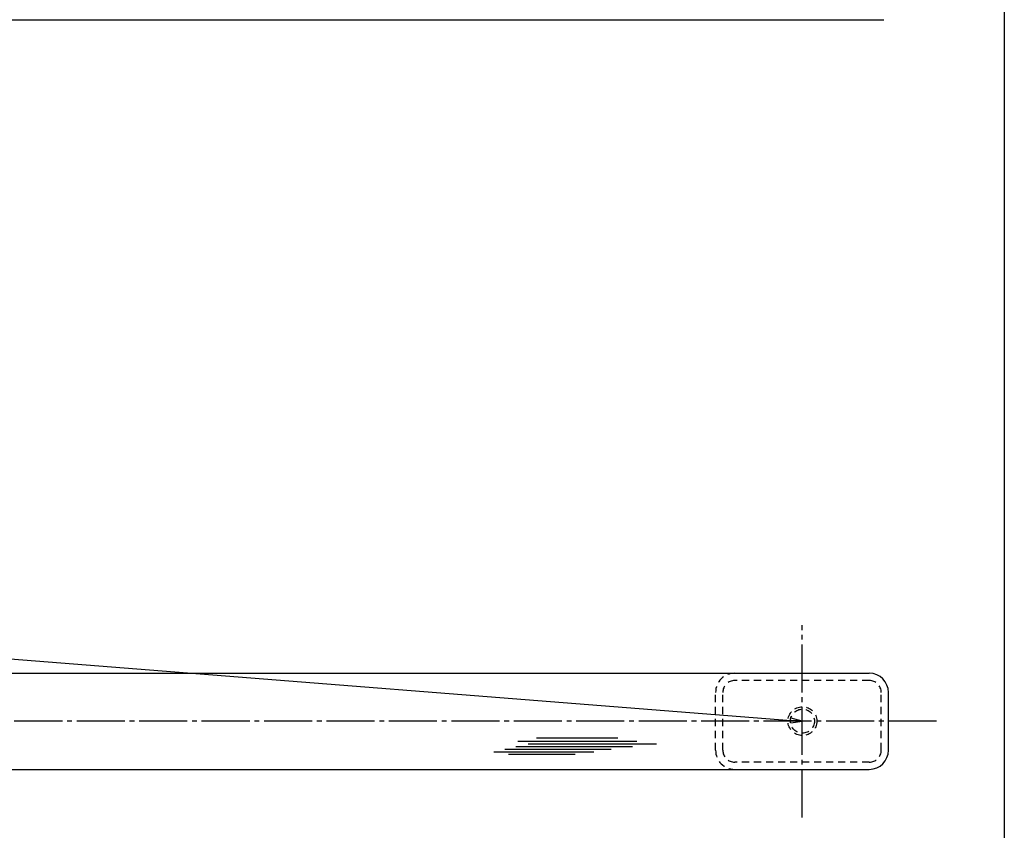
# Model space of a CAD drawing. Units: inches. Extents: x 113 to 920, y 5 to 565.
# Drawn here: x 715 to 920, y 105 to 274 of the extents above; entities that cross this region are included whole.
import ezdxf

# ---------------------------------------------------------------- set-up
doc = ezdxf.new("R2010")
doc.units = ezdxf.units.IN
doc.header["$MEASUREMENT"] = 0
doc.linetypes.add('CENS', pattern=[13, 10, -1, 1, -1])
doc.linetypes.add('HIDS', pattern=[2.5, 1.5, -1])
for name, color, linetype in [('02-実線-1', 7, 'Continuous'), ('03-細線', 1, 'Continuous'), ('04-破線-1', 5, 'HIDS'), ('06-中心線', 1, 'CENS'), ('10-寸法', 3, 'Continuous'), ('図枠', 7, 'Continuous')]:
    doc.layers.add(name, color=color, linetype=linetype)
doc.styles.add('STD', font='TXT.shx', dxfattribs={"bigfont": 'bigfont.shx'})
doc.dimstyles.new('1：1', dxfattribs={"dimtxt": 3.5, "dimasz": 2.3, "dimexe": 1, "dimexo": 1, "dimgap": 1, "dimtad": 3, "dimdsep": 46, "dimtxsty": 'STD', "dimblk1": 'ARRI', "dimblk2": 'ARRI', "dimsah": 1, "dimcen": 0, "dimclrd": 3, "dimclre": 3, "dimclrt": 4, "dimadec": 0, "dimazin": 0, "dimtfac": 0.7, "dimtmove": 0, "dimatfit": 0, "dimldrblk": 'ARRI', "dimfxl": 1, "dimtvp": 1, "dimtolj": 1, "dimtzin": 0, "dimarcsym": 0})

# ---------------------------------------------------------------- blocks, each defined once
blk = doc.blocks.new('ARRI')
at = {"color": 0, "linetype": 'ByBlock'}
for p, q in [((0, 0), (-1, 0.213)), ((-1, -0.213), (0, 0)), ((0, 0), (-1, 0))]:
    blk.add_line(p, q, dxfattribs=at)
blk = doc.blocks.new('*D89')
at = {"layer": '10-寸法', "color": 3, "lineweight": -2, "transparency": 16777216}
blk.add_line((308.44, 172.58), (875.86, 127.94), dxfattribs=at)
at = {"layer": 'Defpoints', "color": 0, "transparency": 16777216}
for p in [(306.15, 172.76), (878.15, 127.76), (878.15, 127.76)]:
    blk.add_point(p, dxfattribs=at)
at = {"layer": '10-寸法', "color": 3, "lineweight": -2, "transparency": 16777216, "xscale": 2.3, "yscale": 2.3, "zscale": 2.3}
for p, rotation in [((306.15, 172.76), 175.5017298296114), ((878.15, 127.76), 355.5017298296115)]:
    blk.add_blockref('ARRI', p, dxfattribs=dict(at, rotation=rotation))
at = {"layer": '10-寸法', "color": 4, "transparency": 16777216, "insert": (600.32, 152.37), "char_height": 3.5, "attachment_point": 5, "rotation": 355.5017, "style": 'STD'}
blk.add_mtext('\\A1;P=1372.7±0.5', dxfattribs=at)

msp = doc.modelspace()

# ---------------------------------------------------------------- linework, layer by layer
at = {"layer": '02-実線-1', "color": 7, "linetype": 'Continuous'}
msp.add_line((596.902, 273.807), (895.152, 273.807), dxfattribs=at)
at = {"layer": '02-実線-1'}
for p, q in [((596.902, 137.759), (892.152, 137.759)), ((896.152, 121.759), (896.152, 133.759)), ((596.902, 117.759), (892.152, 117.759))]:
    msp.add_line(p, q, dxfattribs=at)
for centre, start, end in [((892.152, 133.759), 360, 90), ((892.152, 121.759), 270, 360)]:
    msp.add_arc(centre, 4, start, end, dxfattribs=at)
at = {"layer": '03-細線', "color": 1, "linetype": 'Continuous'}
for p, q in [((818.999, 123.651), (843.771, 123.651)), ((821.158, 123.083), (847.861, 123.083)), ((822.863, 124.332), (839.794, 124.332)), ((814, 121.38), (834.794, 121.38)), ((816.272, 121.948), (838.43, 121.948)), ((818.545, 122.515), (842.862, 122.515)), ((817.068, 120.926), (830.931, 120.926))]:
    msp.add_line(p, q, dxfattribs=at)
at = {"layer": '04-破線-1'}
for p, q in [((892.152, 136.259), (864.152, 136.259)), ((894.652, 121.759), (894.652, 133.759)), ((892.152, 119.259), (864.152, 119.259))]:
    msp.add_line(p, q, dxfattribs=at)
at = {"layer": '04-破線-1', "color": 5, "linetype": 'HIDS'}
for p, q in [((860.152, 121.759), (860.152, 133.759)), ((861.652, 121.759), (861.652, 133.759))]:
    msp.add_line(p, q, dxfattribs=at)
for radius in [3, 2.5]:
    msp.add_circle((878.236, 127.799), radius, dxfattribs=at)
for centre, radius, start, end in [((864.152, 133.759), 4, 90, 180), ((864.152, 133.759), 2.5, 90, 180), ((864.152, 121.759), 4, 180, 270), ((864.152, 121.759), 2.5, 180, 270)]:
    msp.add_arc(centre, radius, start, end, dxfattribs=at)
at = {"layer": '04-破線-1'}
for centre, start, end in [((892.152, 133.759), 360, 90), ((892.152, 121.759), 270, 360)]:
    msp.add_arc(centre, 2.5, start, end, dxfattribs=at)
at = {"layer": '06-中心線', "linetype": 'CENS'}
msp.add_line((878.152, 107.759), (878.152, 147.759), dxfattribs=at)
at = {"layer": '06-中心線', "color": 1, "linetype": 'CENS'}
msp.add_line((906.152, 127.759), (306.152, 127.759), dxfattribs=at)
at = {"layer": '図枠'}
msp.add_lwpolyline([(113.268, 565.082), (920.268, 565.082), (920.268, 5.082), (113.268, 5.082)], close=True, dxfattribs=at)

# ---------------------------------------------------------------- dimensions: what is measured, and where the dimension line sits
at = {"layer": '10-寸法'}
dim = msp.add_linear_dim(base=(878.152, 127.759), p1=(306.152, 172.759), p2=(878.152, 127.759), angle=355.50173, text='P=1372.7±0.5', dimstyle='1：1', dxfattribs=at)
dim.commit()
dim.dimension.update_dxf_attribs({"geometry": '*D89', "text_midpoint": (600.103, 149.633), "dimtype": 161})

doc.saveas('drawing.dxf')
